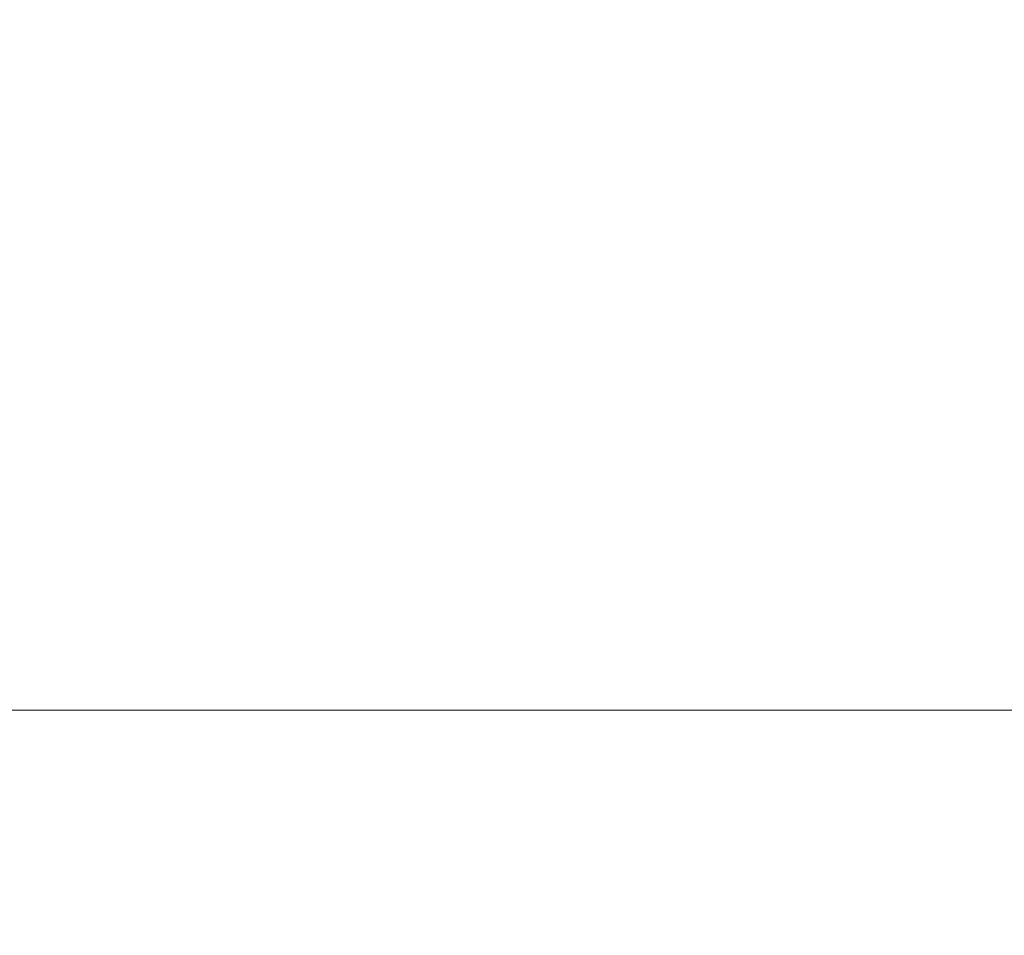
# Model space of a CAD drawing. Units: millimetres. Extents: x -42840 to -23430, y 4070 to 7198.
# Drawn here: x -28428 to -28399, y 4619 to 4646 of the extents above; entities that cross this region are included whole.
import ezdxf

# ---------------------------------------------------------------- set-up
doc = ezdxf.new("R2010")
doc.units = ezdxf.units.MM
doc.header["$MEASUREMENT"] = 0
doc.linetypes.add('Wipeout_Contour', pattern=[1000, 0, -1000])
doc.layers.add('B_INVA WC_2_SA - SANTEHNIKA', color=7, linetype='Continuous')
doc.layers.add('B_INVA WC_2_SA - SANTEHNIKA_Pen_No__87', color=7, linetype='Continuous', lineweight=9, true_color=0x8a8a8a)

msp = doc.modelspace()

# ---------------------------------------------------------------- wipeouts: each hides what was drawn before it
at = {"color": 254, "linetype": 'Wipeout_Contour', "lineweight": 0, "ltscale": 115187.756144}
msp.add_wipeout([(-28439.163, 4619.482), (-28439.163, 4547.815), (-28420.404, 4547.815), (-28420.404, 4619.482)], dxfattribs=at).dxf.layer = 'B_INVA WC_2_SA - SANTEHNIKA'

# ---------------------------------------------------------------- next in the draw order: wipeouts: each hides what was drawn before it
at = {"color": 254, "linetype": 'Wipeout_Contour', "lineweight": 0, "ltscale": 115112.195943}
msp.add_wipeout([(-28420.404, 4547.815), (-28400.895, 4547.815), (-28400.895, 4619.482), (-28420.404, 4619.482)], dxfattribs=at).dxf.layer = 'B_INVA WC_2_SA - SANTEHNIKA'

# ---------------------------------------------------------------- next in the draw order: wipeouts: each hides what was drawn before it
at = {"color": 254, "linetype": 'Wipeout_Contour', "lineweight": 0, "ltscale": 115210.76162}
msp.add_wipeout([(-28439.154, 4620.12), (-28439.163, 4619.482), (-28420.404, 4619.482), (-28420.399, 4620.12)], dxfattribs=at).dxf.layer = 'B_INVA WC_2_SA - SANTEHNIKA'
at = {"color": 254, "linetype": 'Wipeout_Contour', "lineweight": 0, "ltscale": 114757.787558}
msp.add_wipeout([(-28400.895, 4547.815), (-28240.895, 4547.815), (-28240.895, 4619.482), (-28400.895, 4619.482)], dxfattribs=at).dxf.layer = 'B_INVA WC_2_SA - SANTEHNIKA'

# ---------------------------------------------------------------- next in the draw order: wipeouts: each hides what was drawn before it
at = {"color": 254, "linetype": 'Wipeout_Contour', "lineweight": 0, "ltscale": 115135.224441}
msp.add_wipeout([(-28420.404, 4619.482), (-28400.895, 4619.482), (-28400.894, 4620.12), (-28420.399, 4620.12)], dxfattribs=at).dxf.layer = 'B_INVA WC_2_SA - SANTEHNIKA'

# ---------------------------------------------------------------- next in the draw order: wipeouts: each hides what was drawn before it
at = {"color": 254, "linetype": 'Wipeout_Contour', "lineweight": 0, "ltscale": 115211.246675}
msp.add_wipeout([(-28439.081, 4621.373), (-28439.154, 4620.12), (-28420.399, 4620.12), (-28420.362, 4621.373)], dxfattribs=at).dxf.layer = 'B_INVA WC_2_SA - SANTEHNIKA'
at = {"color": 254, "linetype": 'Wipeout_Contour', "lineweight": 0, "ltscale": 114780.893018}
msp.add_wipeout([(-28400.894, 4620.12), (-28400.895, 4619.482), (-28240.895, 4619.482), (-28240.896, 4620.12)], dxfattribs=at).dxf.layer = 'B_INVA WC_2_SA - SANTEHNIKA'

# ---------------------------------------------------------------- next in the draw order: wipeouts: each hides what was drawn before it
at = {"color": 254, "linetype": 'Wipeout_Contour', "lineweight": 0, "ltscale": 115135.780759}
msp.add_wipeout([(-28420.399, 4620.12), (-28400.894, 4620.12), (-28400.884, 4621.373), (-28420.362, 4621.373)], dxfattribs=at).dxf.layer = 'B_INVA WC_2_SA - SANTEHNIKA'

# ---------------------------------------------------------------- next in the draw order: wipeouts: each hides what was drawn before it
at = {"color": 254, "linetype": 'Wipeout_Contour', "lineweight": 0, "ltscale": 115211.704582}
msp.add_wipeout([(-28438.936, 4622.553), (-28439.081, 4621.373), (-28420.362, 4621.373), (-28420.288, 4622.553)], dxfattribs=at).dxf.layer = 'B_INVA WC_2_SA - SANTEHNIKA'
at = {"color": 254, "linetype": 'Wipeout_Contour', "lineweight": 0, "ltscale": 114781.502099}
msp.add_wipeout([(-28400.894, 4620.12), (-28240.896, 4620.12), (-28240.906, 4621.373), (-28400.884, 4621.373)], dxfattribs=at).dxf.layer = 'B_INVA WC_2_SA - SANTEHNIKA'

# ---------------------------------------------------------------- next in the draw order: wipeouts: each hides what was drawn before it
at = {"color": 254, "linetype": 'Wipeout_Contour', "lineweight": 0, "ltscale": 115136.426215}
msp.add_wipeout([(-28420.362, 4621.373), (-28400.884, 4621.373), (-28400.866, 4622.553), (-28420.288, 4622.553)], dxfattribs=at).dxf.layer = 'B_INVA WC_2_SA - SANTEHNIKA'

# ---------------------------------------------------------------- next in the draw order: wipeouts: each hides what was drawn before it
at = {"color": 254, "linetype": 'Wipeout_Contour', "lineweight": 0, "ltscale": 115211.898866}
msp.add_wipeout([(-28438.727, 4623.615), (-28438.936, 4622.553), (-28420.288, 4622.553), (-28420.182, 4623.615)], dxfattribs=at).dxf.layer = 'B_INVA WC_2_SA - SANTEHNIKA'
at = {"color": 254, "linetype": 'Wipeout_Contour', "lineweight": 0, "ltscale": 114782.285618}
msp.add_wipeout([(-28400.884, 4621.373), (-28240.906, 4621.373), (-28240.924, 4622.553), (-28400.866, 4622.553)], dxfattribs=at).dxf.layer = 'B_INVA WC_2_SA - SANTEHNIKA'

# ---------------------------------------------------------------- next in the draw order: wipeouts: each hides what was drawn before it
at = {"color": 254, "linetype": 'Wipeout_Contour', "lineweight": 0, "ltscale": 115136.925014}
msp.add_wipeout([(-28420.288, 4622.553), (-28400.866, 4622.553), (-28400.839, 4623.615), (-28420.182, 4623.615)], dxfattribs=at).dxf.layer = 'B_INVA WC_2_SA - SANTEHNIKA'

# ---------------------------------------------------------------- next in the draw order: wipeouts: each hides what was drawn before it
at = {"color": 254, "linetype": 'Wipeout_Contour', "lineweight": 0, "ltscale": 115211.82202}
msp.add_wipeout([(-28438.46, 4624.518), (-28438.727, 4623.615), (-28420.182, 4623.615), (-28420.046, 4624.518)], dxfattribs=at).dxf.layer = 'B_INVA WC_2_SA - SANTEHNIKA'
at = {"color": 254, "linetype": 'Wipeout_Contour', "lineweight": 0, "ltscale": 114783.007926}
msp.add_wipeout([(-28400.866, 4622.553), (-28240.924, 4622.553), (-28240.951, 4623.615), (-28400.839, 4623.615)], dxfattribs=at).dxf.layer = 'B_INVA WC_2_SA - SANTEHNIKA'

# ---------------------------------------------------------------- next in the draw order: wipeouts: each hides what was drawn before it
at = {"color": 254, "linetype": 'Wipeout_Contour', "lineweight": 0, "ltscale": 115137.25794}
msp.add_wipeout([(-28420.182, 4623.615), (-28400.839, 4623.615), (-28400.805, 4624.518), (-28420.046, 4624.518)], dxfattribs=at).dxf.layer = 'B_INVA WC_2_SA - SANTEHNIKA'

# ---------------------------------------------------------------- next in the draw order: wipeouts: each hides what was drawn before it
at = {"color": 254, "linetype": 'Wipeout_Contour', "lineweight": 0, "ltscale": 115211.476943}
msp.add_wipeout([(-28438.147, 4625.228), (-28438.46, 4624.518), (-28420.046, 4624.518), (-28419.886, 4625.228)], dxfattribs=at).dxf.layer = 'B_INVA WC_2_SA - SANTEHNIKA'
at = {"color": 254, "linetype": 'Wipeout_Contour', "lineweight": 0, "ltscale": 114783.64112}
msp.add_wipeout([(-28400.805, 4624.518), (-28400.839, 4623.615), (-28240.951, 4623.615), (-28240.985, 4624.518)], dxfattribs=at).dxf.layer = 'B_INVA WC_2_SA - SANTEHNIKA'

# ---------------------------------------------------------------- next in the draw order: wipeouts: each hides what was drawn before it
at = {"color": 254, "linetype": 'Wipeout_Contour', "lineweight": 0, "ltscale": 115137.412142}
msp.add_wipeout([(-28420.046, 4624.518), (-28400.805, 4624.518), (-28400.765, 4625.228), (-28419.886, 4625.228)], dxfattribs=at).dxf.layer = 'B_INVA WC_2_SA - SANTEHNIKA'

# ---------------------------------------------------------------- next in the draw order: wipeouts: each hides what was drawn before it
at = {"color": 254, "linetype": 'Wipeout_Contour', "lineweight": 0, "ltscale": 115210.876833}
msp.add_wipeout([(-28437.799, 4625.716), (-28438.147, 4625.228), (-28419.886, 4625.228), (-28419.708, 4625.716)], dxfattribs=at).dxf.layer = 'B_INVA WC_2_SA - SANTEHNIKA'
at = {"color": 254, "linetype": 'Wipeout_Contour', "lineweight": 0, "ltscale": 114784.16089}
msp.add_wipeout([(-28400.765, 4625.228), (-28400.805, 4624.518), (-28240.985, 4624.518), (-28241.025, 4625.228)], dxfattribs=at).dxf.layer = 'B_INVA WC_2_SA - SANTEHNIKA'

# ---------------------------------------------------------------- next in the draw order: wipeouts: each hides what was drawn before it
at = {"color": 254, "linetype": 'Wipeout_Contour', "lineweight": 0, "ltscale": 115137.38163}
msp.add_wipeout([(-28419.886, 4625.228), (-28400.765, 4625.228), (-28400.721, 4625.716), (-28419.708, 4625.716)], dxfattribs=at).dxf.layer = 'B_INVA WC_2_SA - SANTEHNIKA'

# ---------------------------------------------------------------- next in the draw order: wipeouts: each hides what was drawn before it
at = {"color": 254, "linetype": 'Wipeout_Contour', "lineweight": 0, "ltscale": 115210.044697}
msp.add_wipeout([(-28437.429, 4625.966), (-28437.799, 4625.716), (-28419.708, 4625.716), (-28419.52, 4625.966)], dxfattribs=at).dxf.layer = 'B_INVA WC_2_SA - SANTEHNIKA'
at = {"color": 254, "linetype": 'Wipeout_Contour', "lineweight": 0, "ltscale": 114784.547161}
msp.add_wipeout([(-28400.765, 4625.228), (-28241.025, 4625.228), (-28241.069, 4625.716), (-28400.721, 4625.716)], dxfattribs=at).dxf.layer = 'B_INVA WC_2_SA - SANTEHNIKA'

# ---------------------------------------------------------------- next in the draw order: wipeouts: each hides what was drawn before it
at = {"color": 254, "linetype": 'Wipeout_Contour', "lineweight": 0, "ltscale": 115137.16752}
msp.add_wipeout([(-28419.52, 4625.966), (-28419.708, 4625.716), (-28400.721, 4625.716), (-28400.673, 4625.966)], dxfattribs=at).dxf.layer = 'B_INVA WC_2_SA - SANTEHNIKA'

# ---------------------------------------------------------------- next in the draw order: wipeouts: each hides what was drawn before it
at = {"color": 254, "linetype": 'Wipeout_Contour', "lineweight": 0, "ltscale": 86415.266997}
msp.add_wipeout([(-28437.429, 4625.966), (-28419.52, 4625.966), (-28437.241, 4625.997)], dxfattribs=at).dxf.layer = 'B_INVA WC_2_SA - SANTEHNIKA'
at = {"color": 254, "linetype": 'Wipeout_Contour', "lineweight": 0, "ltscale": 114784.785093}
msp.add_wipeout([(-28400.674, 4625.966), (-28400.721, 4625.716), (-28241.069, 4625.716), (-28241.117, 4625.966)], dxfattribs=at).dxf.layer = 'B_INVA WC_2_SA - SANTEHNIKA'

# ---------------------------------------------------------------- next in the draw order: wipeouts: each hides what was drawn before it
at = {"color": 254, "linetype": 'Wipeout_Contour', "lineweight": 0, "ltscale": 115219.578718}
msp.add_wipeout([(-28439.163, 4640.997), (-28439.163, 4625.997), (-28420.404, 4625.997), (-28420.404, 4640.997)], dxfattribs=at).dxf.layer = 'B_INVA WC_2_SA - SANTEHNIKA'
at = {"color": 254, "linetype": 'Wipeout_Contour', "lineweight": 0, "ltscale": 86361.397955}
msp.add_wipeout([(-28419.52, 4625.966), (-28400.673, 4625.966), (-28419.424, 4625.997)], dxfattribs=at).dxf.layer = 'B_INVA WC_2_SA - SANTEHNIKA'

# ---------------------------------------------------------------- next in the draw order: wipeouts: each hides what was drawn before it
at = {"color": 254, "linetype": 'Wipeout_Contour', "lineweight": 0, "ltscale": 115144.039403}
msp.add_wipeout([(-28420.404, 4625.997), (-28400.895, 4625.997), (-28400.895, 4640.997), (-28420.404, 4640.997)], dxfattribs=at).dxf.layer = 'B_INVA WC_2_SA - SANTEHNIKA'

# ---------------------------------------------------------------- next in the draw order: linework, layer by layer
at = {"layer": 'B_INVA WC_2_SA - SANTEHNIKA_Pen_No__87', "color": 252, "linetype": 'Continuous', "lineweight": 9, "true_color": 0x8a8a8a}
msp.add_line((-28439.163, 4625.997), (-28420.404, 4625.997), dxfattribs=at)

# ---------------------------------------------------------------- next in the draw order: wipeouts: each hides what was drawn before it
at = {"color": 254, "linetype": 'Wipeout_Contour', "lineweight": 0, "ltscale": 115224.548746}
msp.add_wipeout([(-28439.154, 4641.487), (-28439.163, 4640.997), (-28420.404, 4640.997), (-28420.399, 4641.487)], dxfattribs=at).dxf.layer = 'B_INVA WC_2_SA - SANTEHNIKA'
at = {"color": 254, "linetype": 'Wipeout_Contour', "lineweight": 0, "ltscale": 114789.729593}
msp.add_wipeout([(-28400.895, 4625.997), (-28240.895, 4625.997), (-28240.895, 4640.997), (-28400.895, 4640.997)], dxfattribs=at).dxf.layer = 'B_INVA WC_2_SA - SANTEHNIKA'

# ---------------------------------------------------------------- next in the draw order: linework, layer by layer
at = {"layer": 'B_INVA WC_2_SA - SANTEHNIKA_Pen_No__87', "color": 252, "linetype": 'Continuous', "lineweight": 9, "true_color": 0x8a8a8a}
for p, q in [((-28420.404, 4625.997), (-28400.895, 4625.997)), ((-28400.895, 4625.997), (-28240.895, 4625.997))]:
    msp.add_line(p, q, dxfattribs=at)

# ---------------------------------------------------------------- next in the draw order: wipeouts: each hides what was drawn before it
at = {"color": 254, "linetype": 'Wipeout_Contour', "lineweight": 0, "ltscale": 115149.020611}
msp.add_wipeout([(-28420.404, 4640.997), (-28400.895, 4640.997), (-28400.894, 4641.487), (-28420.399, 4641.487)], dxfattribs=at).dxf.layer = 'B_INVA WC_2_SA - SANTEHNIKA'

# ---------------------------------------------------------------- next in the draw order: wipeouts: each hides what was drawn before it
at = {"color": 254, "linetype": 'Wipeout_Contour', "lineweight": 0, "ltscale": 115224.894795}
msp.add_wipeout([(-28439.081, 4642.448), (-28439.154, 4641.487), (-28420.399, 4641.487), (-28420.362, 4642.448)], dxfattribs=at).dxf.layer = 'B_INVA WC_2_SA - SANTEHNIKA'
at = {"color": 254, "linetype": 'Wipeout_Contour', "lineweight": 0, "ltscale": 114794.731856}
msp.add_wipeout([(-28400.895, 4640.997), (-28240.895, 4640.997), (-28240.896, 4641.487), (-28400.894, 4641.487)], dxfattribs=at).dxf.layer = 'B_INVA WC_2_SA - SANTEHNIKA'

# ---------------------------------------------------------------- next in the draw order: wipeouts: each hides what was drawn before it
at = {"color": 254, "linetype": 'Wipeout_Contour', "lineweight": 0, "ltscale": 115149.437824}
msp.add_wipeout([(-28420.399, 4641.487), (-28400.894, 4641.487), (-28400.884, 4642.448), (-28420.362, 4642.448)], dxfattribs=at).dxf.layer = 'B_INVA WC_2_SA - SANTEHNIKA'

# ---------------------------------------------------------------- next in the draw order: wipeouts: each hides what was drawn before it
at = {"color": 254, "linetype": 'Wipeout_Contour', "lineweight": 0, "ltscale": 115225.173864}
msp.add_wipeout([(-28438.936, 4643.354), (-28439.081, 4642.448), (-28420.362, 4642.448), (-28420.288, 4643.354)], dxfattribs=at).dxf.layer = 'B_INVA WC_2_SA - SANTEHNIKA'
at = {"color": 254, "linetype": 'Wipeout_Contour', "lineweight": 0, "ltscale": 114795.201398}
msp.add_wipeout([(-28400.894, 4641.487), (-28240.896, 4641.487), (-28240.906, 4642.448), (-28400.884, 4642.448)], dxfattribs=at).dxf.layer = 'B_INVA WC_2_SA - SANTEHNIKA'

# ---------------------------------------------------------------- next in the draw order: wipeouts: each hides what was drawn before it
at = {"color": 254, "linetype": 'Wipeout_Contour', "lineweight": 0, "ltscale": 115149.904302}
msp.add_wipeout([(-28420.362, 4642.448), (-28400.884, 4642.448), (-28400.866, 4643.354), (-28420.288, 4643.354)], dxfattribs=at).dxf.layer = 'B_INVA WC_2_SA - SANTEHNIKA'

# ---------------------------------------------------------------- next in the draw order: wipeouts: each hides what was drawn before it
at = {"color": 254, "linetype": 'Wipeout_Contour', "lineweight": 0, "ltscale": 115225.203283}
msp.add_wipeout([(-28438.727, 4644.169), (-28438.936, 4643.354), (-28420.288, 4643.354), (-28420.182, 4644.169)], dxfattribs=at).dxf.layer = 'B_INVA WC_2_SA - SANTEHNIKA'
at = {"color": 254, "linetype": 'Wipeout_Contour', "lineweight": 0, "ltscale": 114795.805379}
msp.add_wipeout([(-28400.866, 4643.354), (-28400.884, 4642.448), (-28240.906, 4642.448), (-28240.924, 4643.354)], dxfattribs=at).dxf.layer = 'B_INVA WC_2_SA - SANTEHNIKA'

# ---------------------------------------------------------------- next in the draw order: wipeouts: each hides what was drawn before it
at = {"color": 254, "linetype": 'Wipeout_Contour', "lineweight": 0, "ltscale": 115150.238094}
msp.add_wipeout([(-28420.288, 4643.354), (-28400.866, 4643.354), (-28400.839, 4644.169), (-28420.182, 4644.169)], dxfattribs=at).dxf.layer = 'B_INVA WC_2_SA - SANTEHNIKA'

# ---------------------------------------------------------------- next in the draw order: wipeouts: each hides what was drawn before it
at = {"color": 254, "linetype": 'Wipeout_Contour', "lineweight": 0, "ltscale": 115224.981902}
msp.add_wipeout([(-28438.46, 4644.862), (-28438.727, 4644.169), (-28420.182, 4644.169), (-28420.046, 4644.862)], dxfattribs=at).dxf.layer = 'B_INVA WC_2_SA - SANTEHNIKA'
at = {"color": 254, "linetype": 'Wipeout_Contour', "lineweight": 0, "ltscale": 114796.362127}
msp.add_wipeout([(-28400.866, 4643.354), (-28240.924, 4643.354), (-28240.951, 4644.169), (-28400.839, 4644.169)], dxfattribs=at).dxf.layer = 'B_INVA WC_2_SA - SANTEHNIKA'

# ---------------------------------------------------------------- next in the draw order: wipeouts: each hides what was drawn before it
at = {"color": 254, "linetype": 'Wipeout_Contour', "lineweight": 0, "ltscale": 115150.426344}
msp.add_wipeout([(-28420.182, 4644.169), (-28400.839, 4644.169), (-28400.805, 4644.862), (-28420.046, 4644.862)], dxfattribs=at).dxf.layer = 'B_INVA WC_2_SA - SANTEHNIKA'

# ---------------------------------------------------------------- next in the draw order: wipeouts: each hides what was drawn before it
at = {"color": 254, "linetype": 'Wipeout_Contour', "lineweight": 0, "ltscale": 115224.518198}
msp.add_wipeout([(-28438.147, 4645.407), (-28438.46, 4644.862), (-28420.046, 4644.862), (-28419.886, 4645.407)], dxfattribs=at).dxf.layer = 'B_INVA WC_2_SA - SANTEHNIKA'
at = {"color": 254, "linetype": 'Wipeout_Contour', "lineweight": 0, "ltscale": 114796.850177}
msp.add_wipeout([(-28400.805, 4644.862), (-28400.839, 4644.169), (-28240.951, 4644.169), (-28240.985, 4644.862)], dxfattribs=at).dxf.layer = 'B_INVA WC_2_SA - SANTEHNIKA'

# ---------------------------------------------------------------- next in the draw order: wipeouts: each hides what was drawn before it
at = {"color": 254, "linetype": 'Wipeout_Contour', "lineweight": 0, "ltscale": 115150.461786}
msp.add_wipeout([(-28420.046, 4644.862), (-28400.805, 4644.862), (-28400.765, 4645.407), (-28419.886, 4645.407)], dxfattribs=at).dxf.layer = 'B_INVA WC_2_SA - SANTEHNIKA'

# ---------------------------------------------------------------- next in the draw order: wipeouts: each hides what was drawn before it
at = {"color": 254, "linetype": 'Wipeout_Contour', "lineweight": 0, "ltscale": 115223.829956}
msp.add_wipeout([(-28437.799, 4645.782), (-28438.147, 4645.407), (-28419.886, 4645.407), (-28419.708, 4645.782)], dxfattribs=at).dxf.layer = 'B_INVA WC_2_SA - SANTEHNIKA'
at = {"color": 254, "linetype": 'Wipeout_Contour', "lineweight": 0, "ltscale": 114797.250789}
msp.add_wipeout([(-28400.765, 4645.407), (-28400.805, 4644.862), (-28240.985, 4644.862), (-28241.025, 4645.407)], dxfattribs=at).dxf.layer = 'B_INVA WC_2_SA - SANTEHNIKA'

# ---------------------------------------------------------------- next in the draw order: wipeouts: each hides what was drawn before it
at = {"color": 254, "linetype": 'Wipeout_Contour', "lineweight": 0, "ltscale": 115150.343021}
msp.add_wipeout([(-28419.886, 4645.407), (-28400.765, 4645.407), (-28400.721, 4645.782), (-28419.708, 4645.782)], dxfattribs=at).dxf.layer = 'B_INVA WC_2_SA - SANTEHNIKA'

# ---------------------------------------------------------------- next in the draw order: wipeouts: each hides what was drawn before it
at = {"color": 254, "linetype": 'Wipeout_Contour', "lineweight": 0, "ltscale": 115222.94359}
msp.add_wipeout([(-28437.799, 4645.782), (-28419.708, 4645.782), (-28419.52, 4645.973), (-28437.429, 4645.973)], dxfattribs=at).dxf.layer = 'B_INVA WC_2_SA - SANTEHNIKA'
at = {"color": 254, "linetype": 'Wipeout_Contour', "lineweight": 0, "ltscale": 114797.548507}
msp.add_wipeout([(-28400.765, 4645.407), (-28241.025, 4645.407), (-28241.069, 4645.782), (-28400.721, 4645.782)], dxfattribs=at).dxf.layer = 'B_INVA WC_2_SA - SANTEHNIKA'

# ---------------------------------------------------------------- next in the draw order: wipeouts: each hides what was drawn before it
at = {"color": 254, "linetype": 'Wipeout_Contour', "lineweight": 0, "ltscale": 86371.32853}
msp.add_wipeout([(-28419.708, 4645.782), (-28400.721, 4645.782), (-28419.52, 4645.973)], dxfattribs=at).dxf.layer = 'B_INVA WC_2_SA - SANTEHNIKA'

doc.saveas('drawing.dxf')
